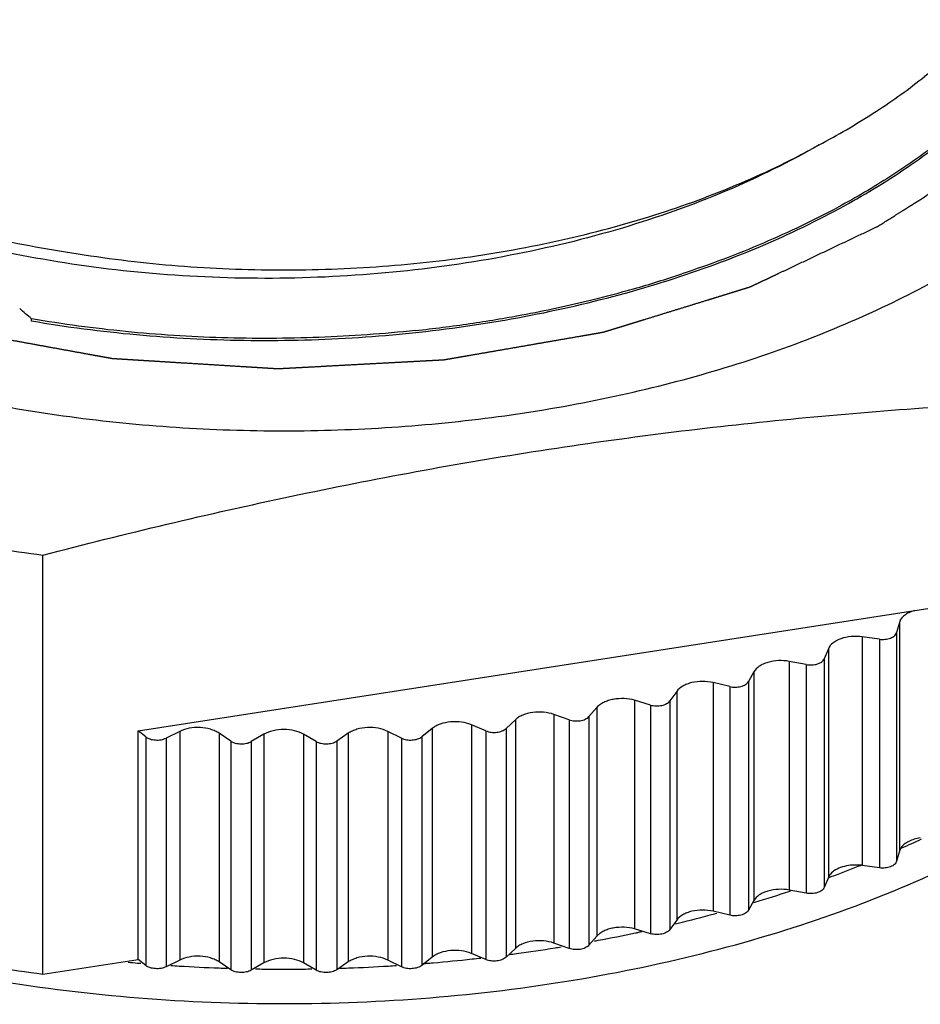
# Model space of a CAD drawing. Units: inches. Extents: x 0.5 to 33.6, y 0.5 to 21.6.
# Drawn here: x 2.8 to 3, y 19.8 to 20 of the extents above; entities that cross this region are included whole.
import ezdxf

# ---------------------------------------------------------------- set-up
doc = ezdxf.new("R2010")
doc.units = ezdxf.units.IN
doc.header["$LTSCALE"] = 1.87
doc.header["$MEASUREMENT"] = 0
doc.linetypes.add('HIDDEN', pattern=[0.2, 0.1, -0.1])
doc.layers.get('0').update_dxf_attribs({"linetype": 'CONTINUOUS'})
doc.layers.add('DEFAULT_2', color=7, linetype='HIDDEN')

msp = doc.modelspace()

# ---------------------------------------------------------------- linework, layer by layer
at = {"color": 7, "linetype": 'CONTINUOUS'}
for p, q in [((2.8285749666, 19.9391586417), (2.8285749666, 19.9395205136)), ((2.8305929199, 19.8225464172), (2.8305929199, 19.8973597475)), ((2.8475928322, 19.8660014359), (2.9952806919, 19.888848847)), ((2.9835141627, 19.8853230803), (2.983015471, 19.8835052078)), ((2.9835141627, 19.8853230803), (2.9835141627, 19.8444979595)), ((2.983015471, 19.8835052078), (2.983015471, 19.8426800869)), ((2.9768627851, 19.8827571733), (2.9768627851, 19.8419320524)), ((2.9799626444, 19.8823275165), (2.9768627851, 19.8827571733)), ((2.9799626444, 19.8823275165), (2.9799626444, 19.8415023957)), ((2.9708337227, 19.8806240991), (2.9700895247, 19.8788344201)), ((2.9708337227, 19.8806240991), (2.9708337227, 19.8397989783)), ((2.9638541498, 19.8783673943), (2.9638541498, 19.8375422734)), ((2.9668860642, 19.8777986454), (2.9638541498, 19.8783673943)), ((2.9668860642, 19.8777986454), (2.9668860642, 19.8369735246)), ((2.9700895247, 19.8788344201), (2.9700895247, 19.8380092992)), ((2.9575537944, 19.8765139985), (2.9565686784, 19.874763547)), ((2.9575537944, 19.8765139985), (2.9575537944, 19.8356888777)), ((2.9502890576, 19.8745804092), (2.9502890576, 19.8337552883)), ((2.9532343344, 19.8738760747), (2.9502890576, 19.8745804092)), ((2.9565686784, 19.874763547), (2.9565686784, 19.8339384261)), ((2.9437562531, 19.8730181186), (2.9425362926, 19.8713176866)), ((2.9437562531, 19.8730181186), (2.9437562531, 19.8321929978)), ((2.9532343344, 19.8738760747), (2.9532343344, 19.8330509539)), ((2.9362511419, 19.871419566), (2.9362511419, 19.8305944451)), ((2.9390916223, 19.8705839884), (2.9362511419, 19.871419566)), ((2.9425362926, 19.8713176866), (2.9425362926, 19.8304925658)), ((2.9295261651, 19.8701580127), (2.9280788816, 19.868518084)), ((2.9295261651, 19.8701580127), (2.9295261651, 19.8293328918)), ((2.9390916223, 19.8705839884), (2.9390916223, 19.8297588675)), ((2.9149512636, 19.8679513142), (2.9132855801, 19.8663819996)), ((2.9149512636, 19.8679513142), (2.9149512636, 19.8271261934)), ((2.921826951, 19.8689043524), (2.921826951, 19.8280792315)), ((2.9245451226, 19.8679426833), (2.921826951, 19.8689043524)), ((2.9245451226, 19.8679426833), (2.9245451226, 19.8271175624)), ((2.9280788816, 19.868518084), (2.9280788816, 19.8276929632)), ((2.8475928322, 19.825176315), (2.8475928322, 19.8660014359)), ((2.8489506108, 19.8649224951), (2.8475928322, 19.8660014359)), ((2.8550208954, 19.865868685), (2.852596775, 19.8646733501)), ((2.8550208954, 19.865868685), (2.8550208954, 19.8250435641)), ((2.8620701676, 19.865548397), (2.8620701676, 19.8247232762)), ((2.8641405779, 19.8641488505), (2.8620701676, 19.865548397)), ((2.8851280287, 19.8655484475), (2.8830576368, 19.8641488919)), ((2.8851280287, 19.8655484475), (2.8851280287, 19.8247233266)), ((2.8921772967, 19.8658687663), (2.8921772967, 19.8250436454)), ((2.8946014328, 19.864673442), (2.8921772967, 19.8658687663)), ((2.9001214078, 19.8664116283), (2.8982475937, 19.864922603)), ((2.9001214078, 19.8664116283), (2.9001214078, 19.8255865074)), ((2.9071054149, 19.8670502755), (2.9071054149, 19.8262251546)), ((2.9096845192, 19.8659684439), (2.9071054149, 19.8670502755)), ((2.9096845192, 19.8659684439), (2.9096845192, 19.825143323)), ((2.9132855801, 19.8663819996), (2.9132855801, 19.8255568787)), ((2.8489506108, 19.8649224951), (2.8489506108, 19.8240973742)), ((2.852596775, 19.8646733501), (2.852596775, 19.8238482292)), ((2.8641405779, 19.8641488505), (2.8641405779, 19.8233237296)), ((2.8700635654, 19.8653670937), (2.8678093603, 19.8640656365)), ((2.8678093603, 19.8640656365), (2.8678093603, 19.8232405156)), ((2.8700635654, 19.8653670937), (2.8700635654, 19.8245419728)), ((2.8771346332, 19.8653671092), (2.8771346332, 19.8245419883)), ((2.8793888555, 19.8640656618), (2.8771346332, 19.8653671092)), ((2.8793888555, 19.8640656618), (2.8793888555, 19.823240541)), ((2.8830576368, 19.8641488919), (2.8830576368, 19.823323771)), ((2.8946014328, 19.864673442), (2.8946014328, 19.8238483211)), ((2.8982475937, 19.864922603), (2.8982475937, 19.8240974821)), ((2.9835141627, 19.8444979595), (2.983015471, 19.8426800869)), ((2.9838188108, 19.8451304592), (2.9835141627, 19.8444979595)), ((2.9799626444, 19.8415023957), (2.9768627851, 19.8419320524)), ((2.9708337227, 19.8397989783), (2.9700895247, 19.8380092992)), ((2.9710446465, 19.8401843399), (2.9708337227, 19.8397989783)), ((2.9709919704, 19.839815076), (2.9713499229, 19.8399470888)), ((2.9668860642, 19.8369735246), (2.9638541498, 19.8375422734)), ((2.9575537944, 19.8356888777), (2.9565686784, 19.8339384261)), ((2.9574974814, 19.8353100626), (2.9577020902, 19.8353718415)), ((2.9437562531, 19.8321929978), (2.9425362926, 19.8304925658)), ((2.9532343344, 19.8330509539), (2.9502890576, 19.8337552883)), ((2.9505337555, 19.8333191761), (2.9509045974, 19.8334198406)), ((2.9390916223, 19.8297588675), (2.9362511419, 19.8305944451)), ((2.9435679854, 19.8315359004), (2.9439970944, 19.8316399579)), ((2.9295261651, 19.8293328918), (2.9280788816, 19.8276929632)), ((2.9149512636, 19.8271261934), (2.9132855801, 19.8255568787)), ((2.9245451226, 19.8271175624), (2.921826951, 19.8280792315)), ((2.8305929199, 19.8225464172), (2.8475928322, 19.825176315)), ((2.8489506108, 19.8240973742), (2.8475928322, 19.825176315)), ((2.8550208954, 19.8250435641), (2.852596775, 19.8238482292)), ((2.8946014328, 19.8238483211), (2.8921772967, 19.8250436454)), ((2.9001214078, 19.8255865074), (2.8982475937, 19.8240974821)), ((2.9096845192, 19.825143323), (2.9071054149, 19.8262251546)), ((2.8474933931, 19.824515248), (2.8480903205, 19.8244656739)), ((2.8641405779, 19.8233237296), (2.8620701676, 19.8247232762)), ((2.8700635654, 19.8245419728), (2.8678093603, 19.8232405156)), ((2.8793888555, 19.823240541), (2.8771346332, 19.8245419883)), ((2.8851280287, 19.8247233266), (2.8830576368, 19.823323771))]:
    msp.add_line(p, q, dxfattribs=at)
for centre, radius, start, end in [((2.8802378147, 20.1417300821), 0.2045962918, 285.8369037779, 288.3576911821), ((2.8772191794, 20.1521748434), 0.2154683873, 283.8057315355, 285.8511780929), ((2.8743659052, 20.1637326509), 0.2273731735, 280.5765030478, 283.8089564344), ((2.5417408349, 19.6083814807), 0.4380945996, 49.1007410657, 49.4663146297), ((2.8722932695, 20.174383862), 0.2382238708, 278.3418530598, 280.5963241554), ((2.871139479, 20.1820350587), 0.2459615113, 276.0653424155, 278.3492038315), ((2.8714996813, 20.2194145428), 0.3246423482, 259.6646212829, 262.7611670598), ((2.9019741064, 20.0300541853), 0.2023486604, 293.8990132782, 294.9992752746), ((2.8937324748, 20.0498872246), 0.2238287937, 290.2899727245, 291.6114939373), ((2.9757096554, 19.8335845163), 0.0084268065, 82.1349306194, 88.2975032827), ((2.8957658916, 20.0446910294), 0.2182489487, 291.617622124, 291.8343837737), ((2.8869113564, 20.0695023779), 0.2445985201, 286.8229981088, 288.3695600484), ((2.8814718472, 20.0885930005), 0.2644508889, 283.6761819175, 285.1384354058), ((2.8771076068, 20.1084301893), 0.2847657879, 280.5119703583, 280.6507630534), ((2.8777657163, 20.1049711348), 0.281244693, 280.6492429377, 282.0290318146), ((2.8787866929, 20.1000677441), 0.2762361923, 282.0338737829, 282.152726673), ((2.878936277, 20.0993732434), 0.2755257652, 282.1527210904, 282.2976258162), ((2.8753682774, 20.118787758), 0.2952689193, 277.7396634688, 279.0959720467), ((2.8759498358, 20.115054812), 0.2914909782, 279.0990956366, 279.3156299385), ((2.8711122335, 20.1420947211), 0.3221070215, 259.6524317171, 262.7733566255), ((2.8741050093, 20.1292373599), 0.3057954074, 274.9051043333, 276.2181429483), ((2.8744383171, 20.1260684548), 0.3026090442, 276.220394275, 276.518371106), ((2.8750185081, 20.1213251023), 0.2978302532, 277.5016449554, 277.7406009942), ((2.8732231824, 20.1307232905), 0.3072871416, 264.887450994, 265.1968819504), ((2.873458108, 20.1338354121), 0.3104081898, 266.3033574347, 266.5752332221), ((2.8735119182, 20.1347575354), 0.3113318807, 266.5754856516, 267.8927422739), ((2.8735603936, 20.1359654472), 0.3125407582, 267.8920039623, 268.1714315462), ((2.8735960167, 20.1373643518), 0.3139401384, 269.0841904084, 269.3537726664), ((2.8735983939, 20.1375785526), 0.3141543524, 269.3537797573, 270.6464789531), ((2.8736007922, 20.1373619138), 0.3139377004, 270.6464873675, 270.9160723064), ((2.8736365093, 20.1359593642), 0.3125346738, 271.8288452741, 272.1082754736), ((2.8736737131, 20.1349849503), 0.3115595508, 272.1080305378, 273.424324117), ((2.8737384768, 20.1338354073), 0.310408192, 273.4250651001, 273.6969403959), ((2.8738965842, 20.1316429425), 0.3082100045, 274.5344606807, 274.6919863147), ((2.8739360036, 20.1311636988), 0.3077291424, 274.6919703761, 274.9057883572)]:
    msp.add_arc(centre, radius, start, end, dxfattribs=at)
for points, knots in [([(2.9691664498, 19.970583756), (2.9724736835, 19.9723257995), (2.9787861531, 19.9759833956), (2.9874803932, 19.982142308), (2.9950796842, 19.9887766224), (3.0015106281, 19.9958236617), (3.0067105185, 20.0032181162), (3.0106256927, 20.0108919764), (3.013212044, 20.0187678793), (3.0140352674, 20.0241419883), (3.0142126657, 20.026805117)], [0, 0, 0, 0, 0.1491699341, 0.2907140237, 0.4245632471, 0.5509657668, 0.6705265863, 0.78423916, 0.8934882192, 1, 1, 1, 1]), ([(3.019840069, 20.0123919434), (3.0192466163, 20.0098504671), (3.017663202, 20.0047646412), (3.0142168481, 19.9973944979), (3.0096994103, 19.9902347859), (3.00212212, 19.980821186), (2.9926624404, 19.972291354), (2.9817882282, 19.9647116878), (2.975799715, 19.9611987066), (2.9726828329, 19.9595146829)], [0, 0, 0, 0, 0.1073876205, 0.2183309654, 0.3338871673, 0.4548583203, 0.7146895627, 0.8542270779, 1, 1, 1, 1]), ([(2.9728535826, 19.959245215), (2.9770003903, 19.9614926197), (2.982982235, 19.9651057743), (2.9904100514, 19.9704764148), (3.0000918283, 19.9783638989), (3.0071322186, 19.9860536904), (3.0115016288, 19.9928159061)], [0, 0, 0, 0, 0.2740519275, 0.4051501799, 0.5322100783, 1, 1, 1, 1]), ([(2.7259638269, 19.9697750099), (2.7291837472, 19.9664172509), (2.7363256027, 19.9599354366), (2.7484675868, 19.951282102), (2.762225746, 19.9434882223), (2.7774211471, 19.9366526927), (2.7938596876, 19.9308604402), (2.8113297501, 19.9261854475), (2.8296059868, 19.9226874759), (2.848452072, 19.9204115357), (2.8676240189, 19.9193870334), (2.8868734213, 19.9196272795), (2.9059507342, 19.9211293291), (2.9246089509, 19.9238735537), (2.9426061411, 19.9278246664), (2.9597109989, 19.9329315255), (2.9757010724, 19.9391287139), (2.9857447731, 19.9440648994), (2.9905111657, 19.9467085242)], [0, 0, 0, 0, 0.0496669536, 0.1026409212, 0.1588836188, 0.2182066265, 0.2803004006, 0.3447593103, 0.4111032503, 0.4787974081, 0.5472698969, 0.615928096, 0.6841742743, 0.7514212937, 0.8171106619, 0.8807226998, 0.9418103536, 1, 1, 1, 1]), ([(2.9691664498, 19.970583756), (2.9638253067, 19.9674948183), (2.95236162, 19.9618761295), (2.933860953, 19.9553227936), (2.9139083666, 19.9504994635), (2.8929861446, 19.9475161756), (2.8715971669, 19.9464358768), (2.8502570261, 19.9472779779), (2.8294831108, 19.9500133393), (2.8160333203, 19.95312303), (2.8095330447, 19.9549985558)], [0, 0, 0, 0, 0.1126830923, 0.2324389629, 0.357799546, 0.4869460068, 0.6178530116, 0.7483945402, 0.8764430725, 1, 1, 1, 1]), ([(2.833550055, 19.9516962009), (2.8394472161, 19.9506587854), (2.8514186569, 19.9490562978), (2.8695610761, 19.9480529772), (2.8877742033, 19.9484412126), (2.9057366529, 19.9502129488), (2.9231360485, 19.9533374201), (2.9396704018, 19.9577604372), (2.9550509029, 19.9634044558), (2.9646495592, 19.968059209), (2.9691664498, 19.970583756)], [0, 0, 0, 0, 0.1288921562, 0.2596718043, 0.3907674654, 0.5206499312, 0.6478168575, 0.7708833688, 0.8886128153, 1, 1, 1, 1]), ([(2.8285749666, 19.9391586417), (2.8347834247, 19.9380954078), (2.8473970921, 19.9364584602), (2.8665300759, 19.9354560177), (2.8857846709, 19.9358983055), (2.9048329479, 19.9377816478), (2.9233535947, 19.9410789346), (2.9410344707, 19.9457391669), (2.9575755012, 19.9516876697), (2.967948363, 19.9565867814), (2.9728535826, 19.959245215)], [0, 0, 0, 0, 0.1275534375, 0.2572591702, 0.3876292805, 0.5171940316, 0.6444969531, 0.7681780832, 0.8870177684, 1, 1, 1, 1]), ([(2.9726828329, 19.9595146829), (2.9683151506, 19.9571548629), (2.9591327008, 19.9527631765), (2.9496082259, 19.949183548), (2.9446750637, 19.9475459336)], [0, 0, 0, 0, 0.4885134901, 1, 1, 1, 1]), ([(2.8111742734, 19.9564551188), (2.8129857187, 19.9559633019), (2.8203750732, 19.9540699618), (2.8278694728, 19.9525903996), (2.833550055, 19.9516962009)], [0, 0, 0, 0, 0.2460846031, 1, 1, 1, 1]), ([(2.8971284088, 19.9374504301), (2.8913969518, 19.9368407193), (2.8798743537, 19.9360172824), (2.8625807748, 19.9359530186), (2.8454385966, 19.9370533304), (2.83414136, 19.938567237), (2.8285749666, 19.9395205136)], [0, 0, 0, 0, 0.2513818861, 0.5033661138, 0.7536932782, 1, 1, 1, 1]), ([(2.8305929199, 19.8973597475), (2.845311163, 19.9011717195), (2.8674706491, 19.9064599781), (2.8972038127, 19.9123580063), (2.9194989532, 19.9161384365), (2.941796942, 19.9192594272), (2.9714273223, 19.9225531755), (2.9936873008, 19.9241358878), (3.0085041102, 19.9248827282)], [0, 0, 0, 0, 0.2528955105, 0.3787719319, 0.504155665, 0.6289852044, 0.7532299062, 1, 1, 1, 1]), ([(2.9861669317, 19.8874389422), (2.9858340023, 19.8873401474), (2.9852141959, 19.8871047037), (2.9844114574, 19.8866158453), (2.9838185109, 19.8860257204), (2.983577988, 19.8855557418), (2.9835141627, 19.8853230803)], [0, 0, 0, 0, 0.2956807455, 0.5614973986, 0.7945882436, 1, 1, 1, 1]), ([(2.9799626444, 19.8823275165), (2.980300541, 19.8822806823), (2.9808150961, 19.8822722429), (2.98147421, 19.8823798582), (2.9819277159, 19.8825161243), (2.9823248772, 19.8827023227), (2.9826500869, 19.8829324936), (2.9828893985, 19.8831988712), (2.9829876192, 19.88340368), (2.983015471, 19.8835052078)], [0, 0, 0, 0, 0.2921277358, 0.4351864669, 0.5709292557, 0.6962879501, 0.8092760139, 0.9098433857, 1, 1, 1, 1]), ([(2.9768627851, 19.8827571733), (2.9762188978, 19.8828464195), (2.9749335227, 19.8828741482), (2.9733905173, 19.8825636625), (2.9723133918, 19.8821007259), (2.9714866077, 19.8815767156), (2.9710012698, 19.8810270236), (2.9708337227, 19.8806240991)], [0, 0, 0, 0, 0.2885004929, 0.5653033066, 0.6914824336, 0.806330575, 1, 1, 1, 1]), ([(2.9638541498, 19.8783673943), (2.9632178726, 19.8784867518), (2.9619267148, 19.8785706321), (2.9603557384, 19.8783283975), (2.9592262653, 19.8779177082), (2.9583313706, 19.8774314609), (2.9577776439, 19.8769117564), (2.9575537944, 19.8765139985)], [0, 0, 0, 0, 0.2814032765, 0.5570035622, 0.6845262327, 0.8016015145, 1, 1, 1, 1]), ([(2.9668860642, 19.8777986454), (2.9672201389, 19.8777359772), (2.9678967203, 19.8776959509), (2.9687156414, 19.8778355886), (2.9692940744, 19.8780666286), (2.9697384139, 19.8783341464), (2.9700011312, 19.8786218475), (2.9700895247, 19.8788344201)], [0, 0, 0, 0, 0.2856733172, 0.5636567162, 0.6908770474, 0.8065109203, 1, 1, 1, 1]), ([(2.9502890576, 19.8745804092), (2.9496645921, 19.8747297441), (2.9483751255, 19.8748704114), (2.946785104, 19.874697131), (2.9456105999, 19.8743404317), (2.9446512495, 19.8738943066), (2.9440346212, 19.8734061198), (2.9437562531, 19.8730181186)], [0, 0, 0, 0, 0.2740985332, 0.5481226385, 0.6768549516, 0.7961449005, 1, 1, 1, 1]), ([(2.9532343344, 19.8738760747), (2.9535623759, 19.8737976268), (2.9542389747, 19.8737279772), (2.9550692517, 19.8738317684), (2.9556732586, 19.8740348753), (2.9561524472, 19.8742823142), (2.9564505665, 19.8745536741), (2.9565686784, 19.874763547)], [0, 0, 0, 0, 0.2781802305, 0.554780601, 0.6833876607, 0.8013794104, 1, 1, 1, 1]), ([(2.9362511419, 19.871419566), (2.9356427174, 19.8715985448), (2.9343626736, 19.8717963687), (2.9327620633, 19.8716921237), (2.9315511139, 19.8713913191), (2.9307467361, 19.8710729178), (2.9300630214, 19.8706699081), (2.9296830134, 19.8703357388), (2.9295261651, 19.8701580127)], [0, 0, 0, 0, 0.2664247111, 0.5383115019, 0.6680091684, 0.7893692646, 0.9004210418, 1, 1, 1, 1]), ([(2.9390916223, 19.8705839884), (2.9394114014, 19.8704899197), (2.9400841783, 19.8703901322), (2.9410690065, 19.8704711922), (2.9419286943, 19.8707589443), (2.9423894245, 19.8711129757), (2.9425362926, 19.8713176866)], [0, 0, 0, 0, 0.2706928447, 0.5457239614, 0.7953967171, 1, 1, 1, 1]), ([(2.921826951, 19.8689043524), (2.9212388084, 19.8691124329), (2.9199748345, 19.8693673451), (2.918078352, 19.8693256882), (2.9165697496, 19.8689479159), (2.9155539049, 19.8684359836), (2.9151316447, 19.8681212593), (2.9149512636, 19.8679513142)], [0, 0, 0, 0, 0.2591489865, 0.5291029516, 0.7829374356, 0.897054342, 1, 1, 1, 1]), ([(2.9071054149, 19.8670502755), (2.9065417915, 19.867286693), (2.9053024246, 19.8675983398), (2.9034059054, 19.8676384246), (2.9018604333, 19.8673282122), (2.900785234, 19.8668659558), (2.9003238867, 19.866572528), (2.9001214078, 19.8664116283)], [0, 0, 0, 0, 0.2517322802, 0.5193972322, 0.7762913813, 0.8934814897, 1, 1, 1, 1]), ([(2.9245451226, 19.8679426833), (2.9248544, 19.8678332632), (2.9255192462, 19.8677036902), (2.9265114646, 19.8677420628), (2.9274047964, 19.8679925341), (2.9279046847, 19.8683207002), (2.9280788816, 19.868518084)], [0, 0, 0, 0, 0.2629167317, 0.5358759987, 0.7890190983, 1, 1, 1, 1]), ([(2.8620701676, 19.865548397), (2.86184716, 19.8656991447), (2.8613500309, 19.8659696882), (2.8602224678, 19.8663801489), (2.8586489123, 19.8666217758), (2.8567629771, 19.8665001946), (2.8555557775, 19.8661324356), (2.8550208954, 19.865868685)], [0, 0, 0, 0, 0.1102986113, 0.2306109454, 0.4904243585, 0.7556295642, 1, 1, 1, 1]), ([(2.8771346332, 19.8653671092), (2.8766326708, 19.865656911), (2.8754654198, 19.8660798985), (2.8735990943, 19.8662821318), (2.8717327713, 19.8660798907), (2.8705655245, 19.865656898), (2.8700635654, 19.8653670937)], [0, 0, 0, 0, 0.2372472759, 0.5000004789, 0.7627534214, 1, 1, 1, 1]), ([(2.8921772967, 19.8658687663), (2.8916424116, 19.8661325143), (2.8904352085, 19.8665002679), (2.8885492718, 19.8666218413), (2.8869757186, 19.8663802077), (2.8858481602, 19.865969742), (2.8853510344, 19.8656991962), (2.8851280287, 19.8655484475)], [0, 0, 0, 0, 0.2443711423, 0.5095765928, 0.7693897309, 0.889701762, 1, 1, 1, 1]), ([(2.9096845192, 19.8659684439), (2.9099810537, 19.8658440594), (2.9106340167, 19.8656847952), (2.9116281083, 19.8656803782), (2.9125507669, 19.8658922172), (2.9130858022, 19.8661937799), (2.9132855801, 19.8663819996)], [0, 0, 0, 0, 0.2551308861, 0.5257787463, 0.7822287951, 1, 1, 1, 1]), ([(2.8489506108, 19.8649224951), (2.849174019, 19.8647449667), (2.8497403355, 19.8644707045), (2.850687628, 19.8642987236), (2.8516780882, 19.8643458063), (2.8523152208, 19.8645345156), (2.852596775, 19.8646733501)], [0, 0, 0, 0, 0.2248750323, 0.484476497, 0.7526117622, 1, 1, 1, 1]), ([(2.8641405779, 19.8641488505), (2.8643855359, 19.8639832649), (2.864979307, 19.8637369561), (2.8659462436, 19.8636058653), (2.8669276193, 19.86369525), (2.8675450069, 19.863913013), (2.8678093603, 19.8640656365)], [0, 0, 0, 0, 0.2322157849, 0.4948167295, 0.7602645093, 1, 1, 1, 1]), ([(2.8793888555, 19.8640656618), (2.8796532106, 19.8639130397), (2.8802706004, 19.8636952794), (2.8812519771, 19.8636058987), (2.8822189121, 19.8637369936), (2.8828126807, 19.8639833051), (2.8830576368, 19.8641488919)], [0, 0, 0, 0, 0.2397362236, 0.5051842706, 0.767784933, 1, 1, 1, 1]), ([(2.8946014328, 19.864673442), (2.8948829886, 19.8645346088), (2.8955201229, 19.8643459024), (2.8965105837, 19.8642988238), (2.897457874, 19.8644708086), (2.8980241877, 19.8647450735), (2.8982475937, 19.864922603)], [0, 0, 0, 0, 0.2473889813, 0.5155244978, 0.7751256657, 1, 1, 1, 1]), ([(2.8127203578, 19.8231290301), (2.8210746813, 19.8214732517), (2.8380869591, 19.8188683464), (2.8639481237, 19.817058626), (2.8899963852, 19.8173289981), (2.91572976, 19.8196746257), (2.9406552914, 19.8240506308), (2.9642979808, 19.8303739247), (2.9862027276, 19.8385236076), (2.9998104929, 19.845292369), (3.0061814457, 19.8489706183)], [0, 0, 0, 0, 0.1283931543, 0.2590891148, 0.3904146349, 0.5206712385, 0.6482041097, 0.7714646001, 0.889098555, 1, 1, 1, 1]), ([(2.9872542398, 19.8468489823), (2.9868823542, 19.8467959624), (2.9861709467, 19.8466445946), (2.9851978462, 19.8462719359), (2.9843954542, 19.8457790713), (2.9839762397, 19.8453550514), (2.9838188108, 19.8451304592)], [0, 0, 0, 0, 0.2864583031, 0.5523533438, 0.7908465499, 1, 1, 1, 1]), ([(2.983015471, 19.8426800869), (2.9829876192, 19.8425785591), (2.9828893985, 19.8423737504), (2.9826500869, 19.8421073727), (2.9823248772, 19.8418772019), (2.9819277159, 19.8416910034), (2.98147421, 19.8415547374), (2.9808150961, 19.841447122), (2.980300541, 19.8414555615), (2.9799626444, 19.8415023957)], [0, 0, 0, 0, 0.0901566143, 0.1907239861, 0.3037120499, 0.4290707443, 0.5648135331, 0.7078722642, 1, 1, 1, 1]), ([(2.9759600141, 19.8420076029), (2.9754440186, 19.84202342), (2.9744343858, 19.8419655531), (2.9730273986, 19.8416188551), (2.9718571053, 19.8410471608), (2.9712523914, 19.840488189), (2.9710446465, 19.8401843399)], [0, 0, 0, 0, 0.2855471327, 0.5558946112, 0.7964040494, 1, 1, 1, 1]), ([(2.9638541498, 19.8375422734), (2.9632178726, 19.837661631), (2.9619267148, 19.8377455112), (2.9603557384, 19.8375032766), (2.9592262653, 19.8370925873), (2.9583313706, 19.8366063401), (2.9577776439, 19.8360866356), (2.9575537944, 19.8356888777)], [0, 0, 0, 0, 0.2814032765, 0.5570035622, 0.6845262327, 0.8016015145, 1, 1, 1, 1]), ([(2.9700895247, 19.8380092992), (2.9700011312, 19.8377967266), (2.9697384139, 19.8375090256), (2.9692940744, 19.8372415077), (2.9687156414, 19.8370104678), (2.9678967203, 19.8368708301), (2.9672201389, 19.8369108564), (2.9668860642, 19.8369735246)], [0, 0, 0, 0, 0.1934890797, 0.3091229526, 0.4363432838, 0.7143266828, 1, 1, 1, 1]), ([(2.9502890576, 19.8337552883), (2.9496645921, 19.8339046232), (2.9483751255, 19.8340452906), (2.946785104, 19.8338720101), (2.9456105999, 19.8335153108), (2.9446512495, 19.8330691857), (2.9440346212, 19.8325809989), (2.9437562531, 19.8321929978)], [0, 0, 0, 0, 0.2740985332, 0.5481226385, 0.6768549516, 0.7961449005, 1, 1, 1, 1]), ([(2.9565686784, 19.8339384261), (2.9564505665, 19.8337285532), (2.9561524472, 19.8334571934), (2.9556732586, 19.8332097545), (2.9550692517, 19.8330066476), (2.9542389747, 19.8329028563), (2.9535623759, 19.8329725059), (2.9532343344, 19.8330509539)], [0, 0, 0, 0, 0.1986205896, 0.3166123393, 0.445219399, 0.7218197695, 1, 1, 1, 1]), ([(2.9362511419, 19.8305944451), (2.9356427174, 19.830773424), (2.9343626736, 19.8309712478), (2.9327620633, 19.8308670029), (2.9315511139, 19.8305661983), (2.9307467361, 19.8302477969), (2.9300630214, 19.8298447872), (2.9296830134, 19.8295106179), (2.9295261651, 19.8293328918)], [0, 0, 0, 0, 0.2664247111, 0.5383115019, 0.6680091684, 0.7893692646, 0.9004210418, 1, 1, 1, 1]), ([(2.9425362926, 19.8304925658), (2.9423894245, 19.8302878548), (2.9419286943, 19.8299338235), (2.9410690065, 19.8296460713), (2.9400841783, 19.8295650114), (2.9394114014, 19.8296647989), (2.9390916223, 19.8297588675)], [0, 0, 0, 0, 0.2046032829, 0.4542760386, 0.7293071553, 1, 1, 1, 1]), ([(2.9071054149, 19.8262251546), (2.9065417915, 19.8264615722), (2.9053024246, 19.826773219), (2.9034059054, 19.8268133038), (2.9018604333, 19.8265030913), (2.900785234, 19.8260408349), (2.9003238867, 19.8257474072), (2.9001214078, 19.8255865074)], [0, 0, 0, 0, 0.2517322802, 0.5193972322, 0.7762913813, 0.8934814897, 1, 1, 1, 1]), ([(2.921826951, 19.8280792315), (2.9212388084, 19.828287312), (2.9199748345, 19.8285422242), (2.918078352, 19.8285005673), (2.9165697496, 19.8281227951), (2.9155539049, 19.8276108627), (2.9151316447, 19.8272961384), (2.9149512636, 19.8271261934)], [0, 0, 0, 0, 0.2591489865, 0.5291029516, 0.7829374356, 0.897054342, 1, 1, 1, 1]), ([(2.9280788816, 19.8276929632), (2.9279046847, 19.8274955793), (2.9274047964, 19.8271674132), (2.9265114646, 19.826916942), (2.9255192462, 19.8268785693), (2.9248544, 19.8270081424), (2.9245451226, 19.8271175624)], [0, 0, 0, 0, 0.2109809017, 0.4641240013, 0.7370832683, 1, 1, 1, 1]), ([(2.8620701676, 19.8247232762), (2.86184716, 19.8248740238), (2.8613500309, 19.8251445673), (2.8602224678, 19.825555028), (2.8586489123, 19.8257966549), (2.8567629771, 19.8256750737), (2.8555557775, 19.8253073147), (2.8550208954, 19.8250435641)], [0, 0, 0, 0, 0.1102986113, 0.2306109454, 0.4904243585, 0.7556295642, 1, 1, 1, 1]), ([(2.8771346332, 19.8245419883), (2.8766326708, 19.8248317901), (2.8754654198, 19.8252547776), (2.8735990943, 19.8254570109), (2.8717327713, 19.8252547698), (2.8705655245, 19.8248317771), (2.8700635654, 19.8245419728)], [0, 0, 0, 0, 0.2372472759, 0.5000004789, 0.7627534214, 1, 1, 1, 1]), ([(2.8921772967, 19.8250436454), (2.8916424116, 19.8253073934), (2.8904352085, 19.8256751471), (2.8885492718, 19.8257967204), (2.8869757186, 19.8255550869), (2.8858481602, 19.8251446211), (2.8853510344, 19.8248740753), (2.8851280287, 19.8247233266)], [0, 0, 0, 0, 0.2443711423, 0.5095765928, 0.7693897309, 0.889701762, 1, 1, 1, 1]), ([(2.9132855801, 19.8255568787), (2.9130858022, 19.8253686591), (2.9125507669, 19.8250670963), (2.9116281083, 19.8248552573), (2.9106340167, 19.8248596743), (2.9099810537, 19.8250189386), (2.9096845192, 19.825143323)], [0, 0, 0, 0, 0.2177712049, 0.4742212537, 0.7448691139, 1, 1, 1, 1]), ([(2.852596775, 19.8238482292), (2.8523152208, 19.8237093947), (2.8516780882, 19.8235206855), (2.850687628, 19.8234736028), (2.8497403355, 19.8236455836), (2.849174019, 19.8239198459), (2.8489506108, 19.8240973742)], [0, 0, 0, 0, 0.2473882378, 0.515523503, 0.7751249677, 1, 1, 1, 1]), ([(2.8678093603, 19.8232405156), (2.8675450069, 19.8230878922), (2.8669276193, 19.8228701291), (2.8659462436, 19.8227807444), (2.864979307, 19.8229118353), (2.8643855359, 19.823158144), (2.8641405779, 19.8233237296)], [0, 0, 0, 0, 0.2397354907, 0.5051832705, 0.7677842151, 1, 1, 1, 1]), ([(2.8830576368, 19.823323771), (2.8828126807, 19.8231581842), (2.8822189121, 19.8229118727), (2.8812519771, 19.8227807779), (2.8802706004, 19.8228701585), (2.8796532106, 19.8230879188), (2.8793888555, 19.823240541)], [0, 0, 0, 0, 0.232215067, 0.4948157294, 0.7602637764, 1, 1, 1, 1]), ([(2.8982475937, 19.8240974821), (2.8980241877, 19.8239199526), (2.897457874, 19.8236456877), (2.8965105837, 19.823473703), (2.8955201229, 19.8235207816), (2.8948829886, 19.823709488), (2.8946014328, 19.8238483211)], [0, 0, 0, 0, 0.2248743343, 0.4844755022, 0.7526110187, 1, 1, 1, 1])]:
    msp.add_open_spline(points, degree=3, knots=knots, dxfattribs=at)
for points in [[(2.8284836372, 19.9391820277), (2.8285140804, 19.9391742324), (2.8285445235, 19.939166437), (2.8285749666, 19.9391586417)], [(2.9639953267, 19.8373677239), (2.964025307, 19.8373776904), (2.9640552874, 19.8373876568), (2.9640852677, 19.8373976233)]]:
    msp.add_open_spline(points, degree=3, dxfattribs=at)
at = {"layer": 'DEFAULT_2', "color": 7, "linetype": 'HIDDEN'}
for points, knots in [([(2.9793996253, 19.9558809848), (2.978106836, 19.9552678953), (2.9755212573, 19.9540417163), (2.9716428892, 19.9522024478), (2.9677645212, 19.9503631793), (2.9645325479, 19.9488304555), (2.9622701664, 19.9477575489), (2.9609773772, 19.9471444593), (2.9600077846, 19.9466846426), (2.9591997933, 19.9463014602), (2.9585533944, 19.9459949185), (2.9580686112, 19.9457650008), (2.9576645747, 19.9455734389), (2.9573414586, 19.9454201082), (2.9571392534, 19.9453244613), (2.9569982261, 19.9452571383), (2.9569168313, 19.9452192471), (2.9568384705, 19.9451791807), (2.9567187744, 19.9451446871), (2.9565319368, 19.9450861449), (2.9562967887, 19.945014115), (2.9559214465, 19.9448982257), (2.9554519624, 19.9447535837), (2.954700959, 19.9445220337), (2.9537621461, 19.9442326383), (2.9526355957, 19.9438853458), (2.9515090386, 19.9435380582), (2.9503824833, 19.9431907693), (2.9488804089, 19.9427277178), (2.9470028161, 19.9421489033), (2.9447497047, 19.941454326), (2.9424965934, 19.9407597487), (2.940243482, 19.9400651714), (2.9383658892, 19.9394863569), (2.9368638149, 19.9390233054), (2.9357372593, 19.9386760166), (2.9346107033, 19.9383287284), (2.9336719078, 19.9380393199), (2.9329208688, 19.9378077968), (2.9323575968, 19.9376341442), (2.9318881801, 19.9374894665), (2.9315126994, 19.9373736506), (2.9312309448, 19.9372869904), (2.9309966074, 19.937214132), (2.9308081102, 19.9371572842), (2.9306233558, 19.9370951937), (2.9303656258, 19.9370551018), (2.9299590195, 19.9369828842), (2.9294487846, 19.9368953815), (2.9288373501, 19.9367891911), (2.928225689, 19.9366833183), (2.9274102199, 19.9365420438), (2.9259831121, 19.936294865), (2.923944406, 19.9359417255), (2.9214979504, 19.9355179696), (2.919051497, 19.9350942106), (2.916605043, 19.9346704524), (2.9141585891, 19.9342466942), (2.9117121355, 19.9338229353), (2.9092656808, 19.9333991794), (2.9072269718, 19.9330460398), (2.9055959973, 19.9327635499), (2.9043727865, 19.9325516229), (2.9034553209, 19.9323928482), (2.9028437667, 19.9322867327), (2.9025888193, 19.9322429135), (2.902385172, 19.9322069354), (2.9022571824, 19.9321865579), (2.9021564171, 19.9321654254), (2.9020497143, 19.932161928), (2.9018647255, 19.9321506364), (2.9015995473, 19.9321372036), (2.9011757699, 19.9321142031), (2.9006458739, 19.9320859699), (2.9000100733, 19.9320518687), (2.8991623132, 19.9320064776), (2.898102622, 19.9319497123), (2.8968309886, 19.9318816053), (2.8955593564, 19.9318134953), (2.8938638463, 19.9317226829), (2.8917444588, 19.9316091671), (2.8892011938, 19.9314729484), (2.8866579287, 19.9313367295), (2.8841146637, 19.9312005107), (2.8815713987, 19.9310642919), (2.8794520112, 19.9309507762), (2.8777565012, 19.9308599637), (2.8764848687, 19.9307918541), (2.8754251749, 19.930735097), (2.8745774199, 19.9306896892), (2.874047573, 19.9306613141), (2.8736236954, 19.9306386032), (2.8733057876, 19.9306215995), (2.8730408633, 19.9306073359), (2.8728289263, 19.9305961357), (2.87269646, 19.9305886557), (2.8726037451, 19.9305843814), (2.872550747, 19.9305804342), (2.8724978575, 19.9305854684), (2.8724317085, 19.9305886917), (2.8722729813, 19.9305989511), (2.8719290546, 19.930619705), (2.8713999486, 19.9306526306), (2.8707650163, 19.9306917148), (2.8699184417, 19.930743976), (2.8688602228, 19.9308092515), (2.8675903604, 19.9308876038), (2.8658972104, 19.930992066), (2.863780773, 19.9311226464), (2.8612410481, 19.9312793417), (2.8587013232, 19.9314360374), (2.8561615983, 19.9315927329), (2.8536218733, 19.9317494285), (2.8515054359, 19.9318800081), (2.849812286, 19.9319844719), (2.8485424235, 19.9320628196), (2.8472725611, 19.9321411675), (2.8462143422, 19.9322064569), (2.8453677676, 19.9322586897), (2.8447328353, 19.9322978607), (2.8440979079, 19.9323370452), (2.8436216988, 19.932366396), (2.8433042472, 19.9323860216), (2.8431719442, 19.9323941119), (2.8430661753, 19.9324007873), (2.842986647, 19.9324052368), (2.8429114252, 19.9324215876), (2.8427587663, 19.9324481672), (2.8425307084, 19.9324906079), (2.8422260994, 19.9325457258), (2.8419216327, 19.9326012368), (2.8415156274, 19.9326751144), (2.8408051413, 19.9328044641), (2.839790149, 19.9329892161), (2.8381661682, 19.9332848378), (2.8361361899, 19.9336543586), (2.8337002169, 19.9340977863), (2.8312642436, 19.9345412133), (2.8288282703, 19.9349846404), (2.8263922971, 19.9354280675), (2.8239563239, 19.9358714946), (2.8215203507, 19.9363149218), (2.8194903727, 19.9366844439), (2.8178663913, 19.936980063), (2.8168514005, 19.9371648217), (2.8161409118, 19.9372941593), (2.8157349107, 19.9373680563), (2.8154304312, 19.9374235078), (2.8151766303, 19.9374696258), (2.814973742, 19.9375067256), (2.8148465898, 19.9375294454), (2.8147456628, 19.9375486919), (2.8146677914, 19.9375601954), (2.8145982273, 19.9375828892), (2.8145049535, 19.937612445), (2.8143885396, 19.9376496299), (2.8141089994, 19.9377386761), (2.8136897508, 19.9378723283), (2.8131307174, 19.9380504838), (2.8125716934, 19.938228652), (2.8118263249, 19.9384662051), (2.8108946153, 19.938763148), (2.8097765633, 19.9391194789), (2.8086585114, 19.93947581), (2.8071677756, 19.939950918), (2.8053043558, 19.9405448031), (2.803068252, 19.9412574651), (2.8008321483, 19.9419701272), (2.7985960444, 19.9426827892), (2.7963599409, 19.9433954515), (2.7944965204, 19.9439893359), (2.793005786, 19.9444644452), (2.7918877296, 19.9448207724), (2.7909560339, 19.9451177268), (2.790210637, 19.9453552567), (2.7896516993, 19.945533496), (2.7891855683, 19.9456817362), (2.7888832202, 19.9457786256), (2.7887430054, 19.9458227833), (2.7886856168, 19.945842048), (2.7886372907, 19.9458554383), (2.7885977984, 19.9458762219), (2.7885260967, 19.9459104253), (2.7884250173, 19.9459604184), (2.7882625348, 19.9460397752), (2.7880596908, 19.946139188), (2.7878161671, 19.9462583906), (2.7874915076, 19.9464173599), (2.7870856699, 19.9466160603), (2.7864363371, 19.9469339872), (2.7856246685, 19.9473313937), (2.7846506673, 19.9478082824), (2.7833519986, 19.9484441337), (2.7817286629, 19.9492389479), (2.77978066, 19.950192725), (2.7778326571, 19.951146502), (2.7758846542, 19.952100279), (2.7739366513, 19.9530540561), (2.7723133155, 19.9538488703), (2.771014647, 19.9544847217), (2.7700406453, 19.9549616101), (2.7690666447, 19.955438499), (2.7682549742, 19.9558359047), (2.7676056451, 19.9561538333), (2.767199798, 19.9563525295), (2.7668751579, 19.9565115074), (2.7666315748, 19.9566306834), (2.7663883853, 19.9567500788), (2.7661845012, 19.9568488914), (2.766044185, 19.9569193998), (2.7659602533, 19.9569575989), (2.7658987052, 19.9570082778), (2.765814106, 19.9570673534), (2.7656830303, 19.9571642622), (2.7655177192, 19.9572845807), (2.765254041, 19.9574775471), (2.7649241627, 19.9577185987), (2.7643965141, 19.9581043687), (2.7637368996, 19.9585865511), (2.7629453853, 19.959165183), (2.7621538648, 19.9597438114), (2.7610985062, 19.9605153171), (2.7597793074, 19.9614796988), (2.758196269, 19.9626369571), (2.7566132306, 19.9637942153), (2.7550301921, 19.9649514735), (2.7534471539, 19.9661087318), (2.7518641147, 19.9672659897), (2.7505449186, 19.9682303724), (2.7496214748, 19.9689054382), (2.7490938028, 19.9692911932), (2.7486980203, 19.9695805009), (2.7483682925, 19.969821618), (2.7481043061, 19.9700144502), (2.7479068741, 19.9701592423), (2.7477405733, 19.9702793681), (2.7476276443, 19.9703645048), (2.7475576774, 19.9704115168), (2.7475205156, 19.970451389), (2.7474853272, 19.9704918557), (2.747437721, 19.9705456039), (2.7473547309, 19.9706397598), (2.7472360059, 19.9707742178), (2.7470936077, 19.970935589), (2.7469037183, 19.9711507431), (2.7466663652, 19.9714196882), (2.7463815378, 19.9717424213), (2.7460017692, 19.9721727325), (2.745527058, 19.9727106213), (2.7449574048, 19.973356088), (2.7443877515, 19.9740015547), (2.7436282138, 19.9748621769), (2.7426787917, 19.9759379546), (2.7415394852, 19.9772288879), (2.7404001786, 19.9785198212), (2.7392608721, 19.9798107545), (2.73831145, 19.9808865322), (2.7375519123, 19.9817471545), (2.7369822589, 19.9823926211), (2.7364126062, 19.9830380879), (2.7358429509, 19.9836835539), (2.7353682461, 19.9842214448), (2.7350359373, 19.9845979633), (2.7348460706, 19.9848131249), (2.7347036028, 19.9849744731), (2.7345613941, 19.9851359089), (2.7344420797, 19.9852701661), (2.7343484357, 19.9853781823), (2.7342857929, 19.9854443026), (2.7342601685, 19.9855054702), (2.7342302667, 19.9855651932), (2.734194357, 19.9856403426), (2.7341506372, 19.9857303097), (2.7340925633, 19.9858503398), (2.7339908319, 19.9860603581), (2.7338455546, 19.9863604023), (2.7336711991, 19.9867204475), (2.7334387331, 19.9872005106), (2.7331481478, 19.9878005884), (2.7327994466, 19.9885206823), (2.7323345112, 19.9894808073), (2.7315208746, 19.9911610261), (2.7303585364, 19.9935613387), (2.7289637307, 19.9964417138), (2.7275689249, 19.9993220888), (2.7266390544, 20.0012423389), (2.7261741191, 20.0022024639)], [0, 0, 0, 0, 0.015625, 0.03125, 0.046875, 0.0625, 0.0703125, 0.07421875, 0.078125, 0.08203125, 0.083984375, 0.0859375, 0.087890625, 0.0888671875, 0.08984375, 0.0903320312, 0.0905761719, 0.0908203125, 0.0913085938, 0.091796875, 0.0927734375, 0.09375, 0.095703125, 0.09765625, 0.1015625, 0.10546875, 0.109375, 0.11328125, 0.1171875, 0.125, 0.1328125, 0.140625, 0.1484375, 0.15625, 0.16015625, 0.1640625, 0.16796875, 0.171875, 0.173828125, 0.17578125, 0.177734375, 0.1787109375, 0.1796875, 0.1806640625, 0.1811523438, 0.181640625, 0.1826171875, 0.18359375, 0.185546875, 0.1875, 0.189453125, 0.19140625, 0.1953125, 0.203125, 0.2109375, 0.21875, 0.2265625, 0.234375, 0.2421875, 0.25, 0.2578125, 0.26171875, 0.265625, 0.26953125, 0.2705078125, 0.271484375, 0.2719726562, 0.2724609375, 0.2727050781, 0.2729492188, 0.2734375, 0.2744140625, 0.275390625, 0.27734375, 0.279296875, 0.28125, 0.28515625, 0.2890625, 0.29296875, 0.296875, 0.3046875, 0.3125, 0.3203125, 0.328125, 0.3359375, 0.34375, 0.34765625, 0.3515625, 0.35546875, 0.357421875, 0.359375, 0.3603515625, 0.361328125, 0.3623046875, 0.3627929688, 0.36328125, 0.3635253906, 0.3636474609, 0.3637695312, 0.3640136719, 0.3642578125, 0.365234375, 0.3671875, 0.369140625, 0.37109375, 0.375, 0.37890625, 0.3828125, 0.390625, 0.3984375, 0.40625, 0.4140625, 0.421875, 0.4296875, 0.43359375, 0.4375, 0.44140625, 0.4453125, 0.447265625, 0.44921875, 0.451171875, 0.453125, 0.4536132812, 0.4541015625, 0.4543457031, 0.4545898438, 0.4548339844, 0.455078125, 0.4560546875, 0.45703125, 0.4580078125, 0.458984375, 0.4609375, 0.46484375, 0.46875, 0.4765625, 0.484375, 0.4921875, 0.5, 0.5078125, 0.515625, 0.5234375, 0.53125, 0.53515625, 0.5390625, 0.541015625, 0.5419921875, 0.54296875, 0.5439453125, 0.5444335938, 0.544921875, 0.5451660156, 0.5454101562, 0.5456542969, 0.5458984375, 0.5463867188, 0.546875, 0.548828125, 0.55078125, 0.552734375, 0.5546875, 0.55859375, 0.5625, 0.56640625, 0.5703125, 0.578125, 0.5859375, 0.59375, 0.6015625, 0.609375, 0.6171875, 0.62109375, 0.625, 0.62890625, 0.630859375, 0.6328125, 0.634765625, 0.6357421875, 0.6359863281, 0.6362304688, 0.6363525391, 0.6364746094, 0.63671875, 0.6372070312, 0.6376953125, 0.638671875, 0.6396484375, 0.640625, 0.642578125, 0.64453125, 0.6484375, 0.65234375, 0.65625, 0.6640625, 0.671875, 0.6796875, 0.6875, 0.6953125, 0.703125, 0.70703125, 0.7109375, 0.71484375, 0.71875, 0.720703125, 0.72265625, 0.7236328125, 0.724609375, 0.7255859375, 0.7265625, 0.7270507812, 0.7272949219, 0.7275390625, 0.7280273438, 0.728515625, 0.7294921875, 0.73046875, 0.732421875, 0.734375, 0.73828125, 0.7421875, 0.74609375, 0.75, 0.7578125, 0.765625, 0.7734375, 0.78125, 0.7890625, 0.796875, 0.8046875, 0.80859375, 0.810546875, 0.8125, 0.814453125, 0.8154296875, 0.81640625, 0.8173828125, 0.8178710938, 0.8181152344, 0.818359375, 0.8186035156, 0.8188476562, 0.8193359375, 0.8203125, 0.8212890625, 0.822265625, 0.82421875, 0.826171875, 0.828125, 0.83203125, 0.8359375, 0.83984375, 0.84375, 0.8515625, 0.859375, 0.8671875, 0.875, 0.8828125, 0.88671875, 0.890625, 0.89453125, 0.8984375, 0.90234375, 0.904296875, 0.9052734375, 0.90625, 0.9072265625, 0.908203125, 0.9086914062, 0.9091796875, 0.9094238281, 0.9096679688, 0.91015625, 0.9106445312, 0.9111328125, 0.912109375, 0.9140625, 0.916015625, 0.91796875, 0.921875, 0.92578125, 0.9296875, 0.9375, 0.953125, 0.96875, 0.984375, 1, 1, 1, 1]), ([(2.9793996253, 19.9558809848), (2.980459887, 19.9565466802), (2.9820502784, 19.9575452238), (2.9839057392, 19.9587101894), (2.9849659964, 19.959375887), (2.9857612065, 19.9598751518), (2.9864238268, 19.9602912325), (2.986954046, 19.9606240371), (2.9872851531, 19.9608321765), (2.9875506797, 19.9609983754), (2.9877151715, 19.9611029631), (2.9878501142, 19.9611849992), (2.987942151, 19.9612510004), (2.9880316182, 19.9613182552), (2.9882118744, 19.9614521199), (2.9884817035, 19.9616531879), (2.9888417929, 19.9619211237), (2.9892017975, 19.9621891009), (2.9896818332, 19.9625463895), (2.9905218818, 19.9631716511), (2.9917219592, 19.9640648783), (2.9929220311, 19.9649581079), (2.9937620873, 19.9655833661), (2.994242111, 19.96594066), (2.9946021525, 19.9662086208), (2.9949621033, 19.9664766186), (2.9952323205, 19.9666775128), (2.9954120702, 19.9668116044), (2.9955026504, 19.9668783607), (2.9955904883, 19.9669462423), (2.9956945569, 19.9670421047), (2.9958291104, 19.9671600997), (2.9960418992, 19.967349916), (2.9963087401, 19.9675868357), (2.9967352077, 19.9679661033), (2.9972684562, 19.9684401204), (2.9979082841, 19.9690089699), (2.998548131, 19.9695778115), (2.9991879722, 19.9701466554), (2.9998278172, 19.970715498), (3.0004676526, 19.9712843438), (3.0010008774, 19.9717583723), (3.0014273935, 19.9721376168), (3.0017474546, 19.9724219907), (3.0020136185, 19.9726591581), (3.0022010199, 19.9728248042), (3.0023064097, 19.9729200384), (3.0023902315, 19.9729898322), (3.0024557842, 19.9730658638), (3.0025495602, 19.9731650634), (3.0027106992, 19.9733396764), (3.0029424501, 19.9735885936), (3.0032198866, 19.9738875212), (3.0035900342, 19.9742860119), (3.004052639, 19.9747841526), (3.0046077989, 19.9753819097), (3.0051629494, 19.97597967), (3.0057181037, 19.9765774291), (3.0062732519, 19.97717519), (3.006828421, 19.977772945), (3.0072909972, 19.9782710922), (3.007661203, 19.9786695696), (3.0078922518, 19.97891871), (3.0080778463, 19.9791178115), (3.0081921192, 19.9792427309), (3.0082874854, 19.9793415647), (3.0083482007, 19.9794187069), (3.0084058871, 19.9794966944), (3.008522818, 19.9796522345), (3.00869756, 19.9798857274), (3.0089309233, 19.9801969468), (3.0091641866, 19.9805081942), (3.0094752391, 19.980923181), (3.010019565, 19.9816494123), (3.0107971807, 19.9826868836), (3.0115747976, 19.9837243545), (3.012119122, 19.9844505863), (3.0124301768, 19.9848655722), (3.012663433, 19.9851768222), (3.0128968228, 19.9854880317), (3.0130714907, 19.9857215525), (3.0131885182, 19.9858770562), (3.0132364134, 19.9859421126), (3.0132767504, 19.9859935438), (3.0133096969, 19.9860472199), (3.0133639196, 19.9861421962), (3.0134431722, 19.9862773325), (3.0135689752, 19.9864938546), (3.0137265716, 19.986764403), (3.0139785344, 19.9871973388), (3.0142935536, 19.9877384885), (3.0146715485, 19.9883878767), (3.0151755515, 19.9892537247), (3.0160575522, 19.99076896), (3.0168135543, 19.9920677326), (3.0173175554, 19.9929335812)], [0, 0, 0, 0, 0.0625, 0.09375, 0.109375, 0.125, 0.140625, 0.1484375, 0.15625, 0.16015625, 0.1640625, 0.166015625, 0.16796875, 0.169921875, 0.171875, 0.1796875, 0.1875, 0.1953125, 0.203125, 0.21875, 0.25, 0.28125, 0.296875, 0.3046875, 0.3125, 0.3203125, 0.328125, 0.330078125, 0.33203125, 0.333984375, 0.3359375, 0.33984375, 0.34375, 0.3515625, 0.359375, 0.375, 0.390625, 0.40625, 0.421875, 0.4375, 0.453125, 0.46875, 0.4765625, 0.484375, 0.4921875, 0.49609375, 0.498046875, 0.5, 0.501953125, 0.50390625, 0.5078125, 0.515625, 0.5234375, 0.53125, 0.546875, 0.5625, 0.578125, 0.59375, 0.609375, 0.625, 0.640625, 0.6484375, 0.65625, 0.66015625, 0.6640625, 0.666015625, 0.66796875, 0.669921875, 0.671875, 0.6796875, 0.6875, 0.6953125, 0.703125, 0.71875, 0.75, 0.78125, 0.796875, 0.8046875, 0.8125, 0.8203125, 0.828125, 0.830078125, 0.83203125, 0.8330078125, 0.833984375, 0.8359375, 0.83984375, 0.84375, 0.8515625, 0.859375, 0.875, 0.890625, 0.90625, 0.9375, 1, 1, 1, 1])]:
    msp.add_open_spline(points, degree=3, knots=knots, dxfattribs=at)

doc.saveas('drawing.dxf')
